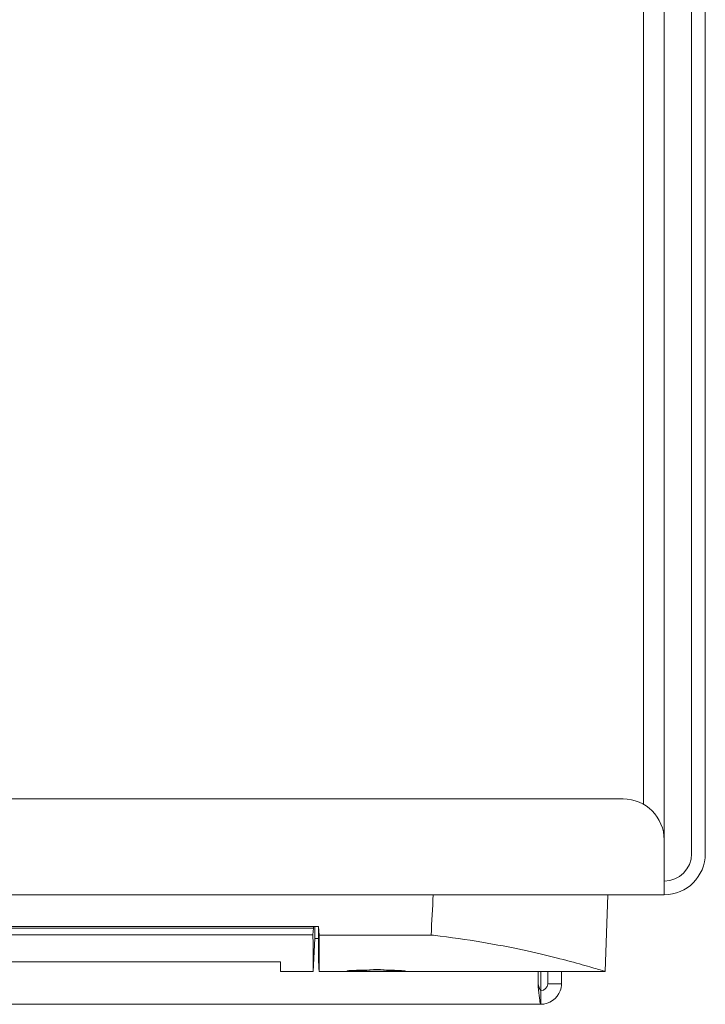
# Model space of a CAD drawing. Units: millimetres. Extents: x 0 to 2435, y 0 to 3895.
# Drawn here: x 1197 to 1247, y 2665 to 2737 of the extents above; entities that cross this region are included whole.
import ezdxf

# ---------------------------------------------------------------- set-up
doc = ezdxf.new("R2010")
doc.units = ezdxf.units.MM
doc.layers.add('VPORTS', color=7, linetype='Continuous')

# ---------------------------------------------------------------- blocks, each defined once
blk = doc.blocks.new('A$C177F5FB0')
at = {"color": 0, "linetype": 'Continuous', "lineweight": 0, "extrusion": (1.22465e-16, 0, -1)}
for p, q in [((142.877, -77.273), (142.877, 51.171)), ((144.377, -79.871), (144.377, 51.129)), ((146.377, 51.129), (146.377, -80.871)), ((147.377, 51.129), (147.377, -80.871)), ((141.377, -76.871), (-247.623, -76.871)), ((144.377, -82.371), (144.377, -79.871)), ((144.377, -82.371), (144.377, -83.871)), ((144.377, -83.871), (-250.623, -83.871)), ((140.276, -83.871), (140.08, -89.47)), ((68.596, -86.178), (119.157, -86.178)), ((119.139, -86.178), (119.147, -86.329)), ((119.157, -86.178), (119.19, -86.812)), ((118.771, -86.319), (68.983, -86.319)), ((118.745, -86.806), (69.008, -86.806)), ((118.745, -86.806), (118.771, -86.319)), ((119.147, -86.329), (119.147, -86.451)), ((127.365, -86.812), (119.19, -86.812)), ((118.877, -87.07), (118.751, -89.47)), ((118.877, -87.07), (119.147, -87.07)), ((71.377, -88.778), (116.377, -88.778)), ((116.377, -88.778), (116.377, -89.47)), ((119.168, -89.062), (119.177, -89.221)), ((118.751, -89.47), (116.377, -89.47)), ((119.19, -89.47), (119.177, -89.221)), ((119.19, -89.47), (140.08, -89.47)), ((121.231, -89.419), (121.231, -89.439)), ((123.424, -89.301), (123.424, -89.321)), ((125.472, -89.419), (125.472, -89.439)), ((135.17, -90.371), (135.17, -89.47)), ((135.377, -90.871), (135.377, -89.47)), ((135.877, -90.371), (135.877, -89.47)), ((136.877, -90.371), (136.877, -89.47)), ((136.877, -90.371), (135.877, -90.371)), ((135.377, -90.871), (135.377, -91.871)), ((135.377, -91.871), (-241.623, -91.871))]:
    blk.add_line(p, q, dxfattribs=at)
at = {"color": 0, "linetype": 'Continuous', "lineweight": 0}
for centre, radius, start, end in [((141.377, -79.871), 3, 0, 90), ((144.377, -80.871), 2, 270, 0), ((144.377, -80.871), 3, 270, 0)]:
    blk.add_arc(centre, radius, start, end, dxfattribs=at)
for centre, major_axis, ratio, start_param, end_param in [((-3619.089, 112.414), (3751.75, 0), 0.999848, 6.23005, 6.230835), ((-1013.192, -77.801), (1132.442, 0), 0.258819, 6.254119, 6.2546), ((118.573, 45.46), (0, -134.949), 0.719334, 0.027389, 0.04999), ((118.573, 45.48), (0, -134.949), 0.719334, 0.027389, 0.038692), ((123.781, -24.208), (-0.961, -65.275), 0.965728, 6.25798, 6.261067), ((118.974, 45.512), (0, -135.002), 0.719334, 0.025244, 0.045758), ((127.56, 36.428), (0, -125.918), 0.694664, 6.235804, 6.257007), ((127.948, 36.383), (0, -125.873), 0.694664, 6.231422, 6.254862), ((127.948, 36.403), (0, -125.873), 0.694664, 6.243139, 6.254862), ((122.845, -24.205), (-67.597, -0.495), 0.965765, 1.599603, 1.602585)]:
    blk.add_ellipse(centre, major_axis=major_axis, ratio=ratio, start_param=start_param, end_param=end_param, dxfattribs=at)
for points, knots in [([(118.877, -87.07), (118.877, -87.07), (118.877, -87.026), (118.877, -86.841), (118.877, -86.685), (118.877, -86.385), (118.877, -86.287), (118.877, -86.178)], [-1.739115, -1.739115, -1.739115, -1.739115, -1.333784, -1.333784, -0.870573, -0.870573, -0.676472, -0.676472, -0.676472, -0.676472]), ([(118.751, -89.47), (118.751, -89.47), (118.751, -89.368), (118.75, -88.871), (118.749, -88.36), (118.747, -87.387), (118.746, -87.109), (118.745, -86.806)], [-1.875979, -1.875979, -1.875979, -1.875979, -1.244454, -1.244454, -0.322039, -0.322039, -0.000001, -0.000001, -0.000001, -0.000001]), ([(119.147, -86.451), (119.147, -86.803), (119.147, -87.114), (119.147, -87.383), (119.148, -87.652), (119.148, -87.88), (119.148, -88.065), (119.148, -88.435), (119.148, -88.636), (119.148, -88.666)], [0, 0, 0, 0, 0.00406125, 0.00406125, 0.00406125, 0.00812251, 0.00812251, 0.00812251, 0.01624501, 0.01624501, 0.01624501, 0.01624501]), ([(119.19, -89.47), (119.19, -89.465), (119.19, -89.405), (119.19, -89.292), (119.19, -89.178), (119.19, -89.01), (119.19, -88.788), (119.19, -88.566), (119.19, -88.289), (119.19, -87.96), (119.19, -87.63), (119.19, -87.248), (119.19, -86.812)], [0, 0, 0, 0, 0.00461909, 0.00461909, 0.00461909, 0.00923818, 0.00923818, 0.00923818, 0.01385726, 0.01385726, 0.01385726, 0.01847635, 0.01847635, 0.01847635, 0.01847635]), ([(140.08, -89.47), (140.068, -89.466), (139.949, -89.43), (139.466, -89.286), (139.088, -89.174), (138.091, -88.893), (137.471, -88.723), (136.042, -88.358), (135.231, -88.163), (133.504, -87.784), (132.527, -87.586), (130.396, -87.212), (129.242, -87.037), (127.813, -86.863), (127.59, -86.837), (127.365, -86.812)], [2.998364, 2.998364, 2.998364, 2.998364, 3.350394, 3.350394, 3.72239, 3.72239, 4.094387, 4.094387, 4.466383, 4.466383, 4.838986, 4.838986, 5.211589, 5.211589, 5.279957, 5.279957, 5.279957, 5.279957]), ([(119.168, -89.062), (119.166, -89.006), (119.163, -88.953), (119.158, -88.857), (119.156, -88.814), (119.152, -88.737), (119.15, -88.706), (119.149, -88.68), (119.148, -88.675), (119.148, -88.669), (119.148, -88.668), (119.148, -88.666), (119.148, -88.666), (119.148, -88.666)], [-0.06769804, -0.06769804, -0.06769804, -0.06769804, -0.05065226, -0.05065226, -0.03383073, -0.03383073, -0.01410028, -0.01410028, -0.00664493, -0.00664493, -0.00311996, -0.00311996, -0.000001, -0.000001, -0.000001, -0.000001]), ([(135.17, -90.371), (135.223, -90.981), (135.277, -91.571), (135.331, -91.78), (135.346, -91.84), (135.361, -91.871), (135.377, -91.871)], [0, 0, 0, 0, 0.777, 0.777, 0.777, 1, 1, 1, 1]), ([(135.377, -91.871), (135.987, -91.871), (136.576, -91.459), (136.786, -90.886), (136.846, -90.721), (136.877, -90.546), (136.877, -90.371)], [0, 0, 0, 0, 0.777, 0.777, 0.777, 1, 1, 1, 1])]:
    blk.add_open_spline(points, degree=3, knots=knots, dxfattribs=at)
for points in [[(135.17, -90.371), (135.239, -90.633), (135.308, -90.871), (135.377, -90.871)], [(135.377, -90.871), (135.639, -90.871), (135.877, -90.633), (135.877, -90.371)]]:
    blk.add_open_spline(points, degree=3, dxfattribs=at)

msp = doc.modelspace()

# ---------------------------------------------------------------- block references
at = {"layer": 'VPORTS'}
msp.add_blockref('A$C177F5FB0', (1099.949, 2757.314), dxfattribs=at)

doc.saveas('drawing.dxf')
